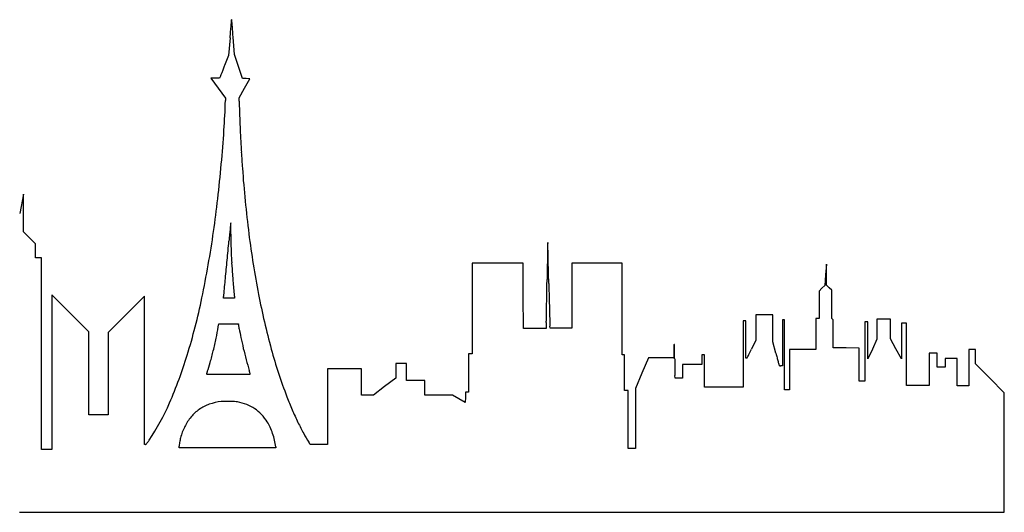
# Model space of a CAD drawing. Units: inches. Extents: x 10698 to 17943, y 29748 to 31562.
# Drawn here: x 14322 to 17943, y 29748 to 31562 of the extents above; entities that cross this region are included whole.
import ezdxf

# ---------------------------------------------------------------- set-up
doc = ezdxf.new("R2010")
doc.units = ezdxf.units.IN
doc.header["$MEASUREMENT"] = 0
doc.layers.add('freecads.com', color=7, linetype='Continuous')

msp = doc.modelspace()

# ---------------------------------------------------------------- linework, layer by layer
at = {"layer": 'freecads.com'}
for p, q in [((15095.4, 31495), (15089.6, 31430.5)), ((15111.6, 31434.1), (15106.9, 31498.3)), ((15089.6, 31430.5), (15075.4, 31394)), ((15126.2, 31389.8), (15111.6, 31434.1)), ((15140.9, 31345.5), (15126.2, 31389.8)), ((15040.9, 31346.8), (15024.5, 31346.5)), ((15024.5, 31346.5), (15051.7, 31309.7)), ((15057.2, 31347), (15040.9, 31346.8)), ((15059.2, 31352.3), (15057.2, 31347)), ((15154.4, 31345), (15140.9, 31345.5)), ((15148.3, 31309.7), (15168, 31344.5)), ((15168, 31344.5), (15154.4, 31345)), ((15051.7, 31309.7), (15078.9, 31272.9)), ((15128.6, 31274.9), (15148.3, 31309.7)), ((15078.9, 31272.9), (15078.6, 31264.2)), ((15129, 31261.7), (15128.6, 31274.9)), ((14336.2, 30919.5), (14321.8, 30848.5)), ((14336.3, 30850), (14336.2, 30919.5)), ((14336.4, 30780.5), (14336.3, 30850)), ((14358.4, 30758.5), (14336.4, 30780.5)), ((14380.4, 30736.5), (14358.4, 30758.5)), ((14380.4, 30710.7), (14380.4, 30736.5)), ((14380.4, 30685), (14380.4, 30710.7)), ((14391.4, 30685), (14380.4, 30685)), ((14402.4, 30685), (14391.4, 30685)), ((14402.4, 30332), (14402.4, 30685)), ((16080.1, 30665.7), (15986.4, 30666)), ((15986.4, 30666), (15986.4, 30499)), ((16173.9, 30665.5), (16080.1, 30665.7)), ((16174.1, 30545.2), (16173.9, 30665.5)), ((16445.4, 30665), (16352.4, 30665)), ((16352.4, 30665), (16352.4, 30545.5)), ((16538.4, 30665), (16445.4, 30665)), ((16538.4, 30496.5), (16538.4, 30665)), ((17288.9, 30661.5), (17286, 30622.5)), ((17289.1, 30623), (17288.9, 30661.5)), ((17286, 30622.5), (17283.2, 30583.5)), ((17289.4, 30584.4), (17289.1, 30623)), ((17272.8, 30573), (17262.4, 30562.5)), ((17283.2, 30583.5), (17272.8, 30573)), ((17298.9, 30575), (17289.4, 30584.4)), ((17308.4, 30565.5), (17298.9, 30575)), ((14508.4, 30480.5), (14440.4, 30548.5)), ((14440.4, 30548.5), (14440.4, 30263.7)), ((14780.4, 30543.5), (14713.9, 30477)), ((14780.4, 30270.7), (14780.4, 30543.5)), ((15071.2, 30537), (15071.8, 30541.2)), ((15091.8, 30537), (15071.2, 30537)), ((15112.3, 30537), (15091.8, 30537)), ((15111.8, 30539.7), (15112.3, 30537)), ((16174.4, 30425), (16174.1, 30545.2)), ((16352.4, 30545.5), (16352.4, 30426)), ((17262.4, 30562.5), (17262.4, 30512.2)), ((17308.4, 30513.4), (17308.4, 30565.5)), ((15986.4, 30499), (15986.4, 30332)), ((16538.4, 30328), (16538.4, 30496.5)), ((17262.4, 30512.2), (17262.4, 30462)), ((17308.4, 30461.3), (17308.4, 30513.4)), ((14576.4, 30412.5), (14508.4, 30480.5)), ((14713.9, 30477), (14647.4, 30410.5)), ((17060.4, 30475), (17029.4, 30475)), ((17029.4, 30475), (17029.4, 30428.6)), ((17091.4, 30475), (17060.4, 30475)), ((17091.4, 30425.3), (17091.4, 30475)), ((17250.6, 30462), (17249.9, 30413.7)), ((17256.5, 30462), (17250.6, 30462)), ((17262.4, 30462), (17256.5, 30462)), ((17310.9, 30459), (17308.4, 30461.3)), ((17313.3, 30456.7), (17310.9, 30459)), ((17499.4, 30459), (17474.4, 30459)), ((17474.4, 30459), (17474.4, 30422)), ((17524.4, 30459), (17499.4, 30459)), ((17524.4, 30423.1), (17524.4, 30459)), ((15052, 30430.7), (15053.8, 30442)), ((15053.8, 30442), (15090, 30442)), ((15090, 30442), (15126.3, 30442)), ((15126.3, 30442), (15126.8, 30439.7)), ((16216.2, 30425), (16174.4, 30425)), ((16258.1, 30425), (16216.2, 30425)), ((16258.7, 30446.7), (16258.1, 30425)), ((16272.5, 30426), (16272, 30433.2)), ((16312.4, 30426), (16272.5, 30426)), ((16352.4, 30426), (16312.4, 30426)), ((16987.4, 30453), (16982.4, 30453)), ((16982.4, 30453), (16982.4, 30331)), ((16992.4, 30453), (16987.4, 30453)), ((16992.4, 30384.4), (16992.4, 30453)), ((17029.4, 30428.6), (17029.4, 30382.3)), ((17091.4, 30375.7), (17091.4, 30425.3)), ((17131.4, 30457), (17127.4, 30457)), ((17127.4, 30457), (17127.4, 30372.5)), ((17135.4, 30457), (17131.4, 30457)), ((17135.4, 30328), (17135.4, 30457)), ((17313.6, 30405.1), (17313.3, 30456.7)), ((17435.9, 30450), (17430.4, 30450)), ((17430.4, 30450), (17430.4, 30340.5)), ((17441.3, 30450), (17435.9, 30450)), ((17441.6, 30381.8), (17441.3, 30450)), ((17474.4, 30422), (17474.4, 30385.1)), ((17524.4, 30387.3), (17524.4, 30423.1)), ((17565.4, 30444), (17565.1, 30378.7)), ((17574.4, 30444), (17565.4, 30444)), ((17583.4, 30444), (17574.4, 30444)), ((17583.4, 30329.5), (17583.4, 30444)), ((14576.4, 30259.7), (14576.4, 30412.5)), ((14647.4, 30410.5), (14647.4, 30258.7)), ((17313.9, 30353.5), (17313.6, 30405.1)), ((17474.4, 30385.1), (17458.1, 30349.4)), ((17544.6, 30350.4), (17524.4, 30387.3)), ((16992.4, 30315.9), (16992.4, 30384.4)), ((17029.4, 30382.3), (17013.5, 30349.4)), ((17102.9, 30333.6), (17091.4, 30375.7)), ((17127.4, 30372.5), (17127.4, 30288)), ((17249.9, 30356.7), (17250.6, 30348)), ((17361.6, 30353.2), (17313.9, 30353.5)), ((17409.4, 30353), (17361.6, 30353.2)), ((17409.4, 30292), (17409.4, 30353)), ((17441.9, 30313.7), (17441.6, 30381.8)), ((17458.1, 30349.4), (17441.9, 30313.7)), ((17564.9, 30313.5), (17544.6, 30350.4)), ((17565.1, 30378.7), (17564.9, 30313.5)), ((14402.4, 29979), (14402.4, 30332)), ((15979.4, 30332), (15972.4, 30332)), ((15972.4, 30332), (15972.4, 30261.5)), ((15986.4, 30332), (15979.4, 30332)), ((16542.4, 30328), (16538.4, 30328)), ((16546.4, 30328), (16542.4, 30328)), ((16546.4, 30262.5), (16546.4, 30328)), ((16634.2, 30316.5), (16610.3, 30260.5)), ((16680.8, 30316.8), (16634.2, 30316.5)), ((16727.4, 30317), (16680.8, 30316.8)), ((16727.4, 30341.5), (16727.4, 30317)), ((16835.9, 30328), (16831.4, 30328)), ((16831.4, 30328), (16831.4, 30310)), ((16840.4, 30328), (16835.9, 30328)), ((16840.4, 30268.5), (16840.4, 30328)), ((16982.4, 30331), (16982.4, 30209)), ((16995, 30316.2), (16992.4, 30315.9)), ((17135.4, 30199), (17135.4, 30328)), ((17202, 30348), (17153.4, 30348)), ((17153.4, 30348), (17153.4, 30273.5)), ((17250.6, 30348), (17202, 30348)), ((17430.4, 30340.5), (17430.4, 30231)), ((17583.4, 30215), (17583.4, 30329.5)), ((17681.9, 30334), (17667.4, 30334)), ((17667.4, 30334), (17667.4, 30274.5)), ((17696.4, 30334), (17681.9, 30334)), ((17696.4, 30308.5), (17696.4, 30334)), ((17747.4, 30314), (17725.4, 30314)), ((17725.4, 30314), (17725.4, 30298.5)), ((17769.4, 30314), (17747.4, 30314)), ((17769.4, 30264), (17769.4, 30314)), ((17824.9, 30348), (17812.4, 30348)), ((17812.4, 30348), (17812.4, 30281)), ((17837.4, 30348), (17824.9, 30348)), ((17837.4, 30321.2), (17837.4, 30348)), ((17837.4, 30294.5), (17837.4, 30321.2)), ((15516.4, 30277), (15453.4, 30277)), ((15453.4, 30277), (15453.4, 30137.5)), ((15579.4, 30277), (15516.4, 30277)), ((15579.4, 30228.5), (15579.4, 30277)), ((15705.4, 30296), (15705.1, 30269.3)), ((15724.9, 30296), (15705.4, 30296)), ((15744.4, 30296), (15724.9, 30296)), ((15744.4, 30264.5), (15744.4, 30296)), ((16795.4, 30292), (16759.4, 30292)), ((16759.4, 30292), (16759.4, 30267)), ((16831.4, 30292), (16795.4, 30292)), ((16831.4, 30310), (16831.4, 30292)), ((17127.4, 30288), (17121.4, 30288)), ((17409.4, 30231), (17409.4, 30292)), ((17696.4, 30283), (17696.4, 30308.5)), ((17710.9, 30283), (17696.4, 30283)), ((17725.4, 30283), (17710.9, 30283)), ((17725.4, 30298.5), (17725.4, 30283)), ((17812.4, 30281), (17812.4, 30214)), ((17890.4, 30241.5), (17837.4, 30294.5)), ((14440.4, 30263.7), (14440.4, 29979)), ((14576.4, 30107), (14576.4, 30259.7)), ((14647.4, 30258.7), (14647.4, 30107)), ((14780.4, 29998), (14780.4, 30270.7)), ((15704.9, 30242.6), (15664, 30211.3)), ((15705.1, 30269.3), (15704.9, 30242.6)), ((15744.4, 30233), (15744.4, 30264.5)), ((15972.4, 30261.5), (15972.4, 30191)), ((16546.4, 30197), (16546.4, 30262.5)), ((16610.3, 30260.5), (16586.4, 30204.6)), ((16732.5, 30242), (16731.8, 30251.7)), ((16746, 30242), (16732.5, 30242)), ((16759.4, 30242), (16746, 30242)), ((16759.4, 30267), (16759.4, 30242)), ((16840.4, 30209), (16840.4, 30268.5)), ((17153.4, 30273.5), (17153.4, 30199)), ((17667.4, 30274.5), (17667.4, 30215)), ((17769.4, 30214), (17769.4, 30264)), ((17943.4, 30188.5), (17890.4, 30241.5)), ((15579.4, 30180), (15579.4, 30228.5)), ((15664, 30211.3), (15623, 30180)), ((15778.4, 30233), (15744.4, 30233)), ((15812.4, 30233), (15778.4, 30233)), ((15812.4, 30206.5), (15812.4, 30233)), ((15812.4, 30180), (15812.4, 30206.5)), ((16586.4, 30204.6), (16586.4, 30093.8)), ((16911.4, 30209), (16840.4, 30209)), ((16982.4, 30209), (16911.4, 30209)), ((17419.9, 30231), (17409.4, 30231)), ((17430.4, 30231), (17419.9, 30231)), ((17625.4, 30215), (17583.4, 30215)), ((17667.4, 30215), (17625.4, 30215)), ((17790.9, 30214), (17769.4, 30214)), ((17812.4, 30214), (17790.9, 30214)), ((15601.2, 30180), (15579.4, 30180)), ((15623, 30180), (15601.2, 30180)), ((15863.1, 30180), (15812.4, 30180)), ((15913.9, 30179.9), (15863.1, 30180)), ((15937.4, 30166), (15913.9, 30179.9)), ((15961.1, 30171.6), (15960.9, 30152.2)), ((15961.4, 30191), (15961.1, 30171.6)), ((15966.9, 30191), (15961.4, 30191)), ((15972.4, 30191), (15966.9, 30191)), ((16553.4, 30197), (16546.4, 30197)), ((16560.4, 30197), (16553.4, 30197)), ((16560.4, 30090), (16560.4, 30197)), ((17144.4, 30199), (17135.4, 30199)), ((17153.4, 30199), (17144.4, 30199)), ((17943.4, 29968.2), (17943.4, 30188.5)), ((15453.4, 30137.5), (15453.4, 29998)), ((15960.9, 30152.2), (15937.4, 30166)), ((14611.9, 30107), (14576.4, 30107)), ((14647.4, 30107), (14611.9, 30107)), ((16560.4, 29983), (16560.4, 30090)), ((16586.4, 30093.8), (16586.4, 29983)), ((14783.8, 29998), (14780.4, 29998)), ((14908.4, 29986), (14908.4, 29991.4)), ((15263.7, 29989.7), (15264.2, 29986)), ((15390.5, 29998), (15385.1, 30006.2)), ((15422, 29998), (15390.5, 29998)), ((15453.4, 29998), (15422, 29998)), ((14421.4, 29979), (14402.4, 29979)), ((14440.4, 29979), (14421.4, 29979)), ((15086.3, 29986), (14908.4, 29986)), ((15264.2, 29986), (15086.3, 29986)), ((16573.4, 29983), (16560.4, 29983)), ((16586.4, 29983), (16573.4, 29983)), ((17943.4, 29748), (17943.4, 29968.2)), ((14320.9, 29748), (17943.4, 29748))]:
    msp.add_line(p, q, dxfattribs=at)
for centre, radius, start, end in [((-59363.1, 38182.4), 74758.3, 354.90341, 354.917849), ((15059.6, 31563.8), 41.9, 354.9178, 357.587), ((15101.6, 31562), 0.225, 7.8849, 177.587), ((14964.4, 31543), 138.8, 4.9424, 7.8847), ((13687.2, 31432.5), 1420.7, 4.2229, 4.9424), ((-20279, 34714.5), 35520.7, 354.79972, 354.84006), ((-4200.1, 33262.6), 19376.4, 354.83997, 354.90345), ((-9987.6, 29684.4), 25159.9, 4.13428, 4.22297), ((39355.1, 21955.7), 26049.7, 158.82175, 158.84742), ((33891.8, 24072.4), 20190.7, 158.78235, 158.82177), ((43568.6, 20315.6), 30571.2, 158.75351, 158.78239), ((15506.7, 31183.2), 478.4, 158.8474, 159.3), ((11987, 31361.9), 3093.1, 356.166, 358.1887), ((25401, 31569.3), 10276.6, 181.71544, 182.11169), ((20452.9, 31386.9), 5325.1, 182.1116, 182.7598), ((9775.8, 31510.1), 5309.3, 354.8164, 356.166), ((19718.1, 31351.4), 4589.4, 182.7598, 183.4643), ((20701.2, 31410.9), 5574.4, 183.4643, 184.0732), ((9512.7, 31534), 5573.4, 353.4922, 354.8164), ((19610.4, 31333.3), 4480.8, 184.0732, 187.1745), ((10765.5, 31391.1), 4312.6, 351.8873, 353.4922), ((26944.5, 29649.3), 11903.7, 174.48041, 174.58538), ((561579.6, -22014.1), 549029.2, 174.478411, 174.480474), ((15098, 30813.9), 0.09, 89.9999, 174.4783), ((15098, 30813.9), 0.082, 0.347, 90), ((-115995.8, 30019.8), 131096.3, 0.341782, 0.347053), ((10662.4, 30775.4), 4435.8, 0.1695, 0.3418), ((6312.3, 30762.5), 8786, 0.06613, 0.16949), ((11136.1, 31338.3), 3938.2, 348.2653, 351.8872), ((38535.5, 28550.6), 23546.6, 174.58534, 174.64837), ((17195.5, 30775.1), 2097.2, 180.0661, 181.0695), ((18517, 31195.6), 3378.8, 187.1745, 191.0068), ((-58923, 37680.3), 74338.6, 354.593505, 354.648279), ((16589.2, 30763.8), 1490.8, 181.0694, 182.3652), ((2013441.3, -5644.6), 1997508.8, 178.9562538, 178.9573997), ((16264, 30741.6), 0.0605, 44.9997, 178.9559), ((16263.8, 30741.4), 0.357, 1.4559, 45.0001), ((-2741776.2, -39350.5), 2758930.9, 1.4548662, 1.4557829), ((-42902.2, 36164.1), 58246.2, 354.527643, 354.593419), ((16808.5, 30772.8), 1710.3, 182.3653, 183.5627), ((54924.4, 29998.1), 38667.6, 178.95738, 179.0227), ((-32751.1, 29452.3), 49032.2, 1.39813, 1.45497), ((18701.9, 30890.7), 3607.4, 183.5628, 184.2481), ((92876.6, 29350.6), 76625.3, 179.022684, 179.061874), ((-80565.3, 28285.2), 96860.6, 1.364057, 1.398205), ((-213327.1, 52491.5), 229451.5, 354.512197, 354.527552), ((17794.8, 30823.3), 2697.8, 184.2481, 184.7466), ((-58252.8, 31825.4), 74524.3, 359.020369, 359.061851), ((20200.9, 31023.1), 5112.1, 184.7466, 185.0555), ((26816.9, 31608.4), 11754, 185.0555, 185.18659), ((78442.4, 32071.5), 62192.1, 181.364072, 181.4177), ((12726.6, 31007.9), 2313.8, 342.8711, 348.2653), ((14902.5, 30564.6), 170.9, 352.1605, 354.5121), ((15184.1, 30552.5), 73.4, 185.1866, 189.993), ((17990.1, 31093.2), 2842, 191.0068, 195.1759), ((-34560.9, 31420.3), 50829, 358.96514, 359.02037), ((50843, 31388.4), 34584.3, 181.41772, 181.50091), ((-44890.7, 31606.9), 61160.5, 358.926608, 358.965111), ((14806.4, 30488.4), 1452.9, 358.3575, 358.9266), ((124525, 33319.2), 108291.6, 181.500988, 181.524136), ((14181.6, 30568.1), 881.2, 348.2639, 351.0319), ((15099.1, 30433.5), 28.5, 9.6149, 12.6594), ((14096.2, 30263.6), 1045.6, 9.3888, 9.615), ((14240.6, 30287.5), 899.3, 9.0751, 9.3888), ((13845.4, 30224.4), 1299.5, 8.837, 9.0752), ((15745.4, 30519.8), 623.4, 188.8371, 191.8708), ((16385.7, 30441.9), 114, 181.5242, 184.335), ((13788, 30649.9), 1283.1, 346.1753, 348.2638), ((16538.5, 30686.5), 1433.8, 191.8708, 193.4987), ((19317.6, 30376.5), 2068, 179.4993, 179.9851), ((20181.7, 30368.9), 2932.2, 179.1253, 179.4993), ((16664.7, 30716.8), 1563.5, 193.4987, 195.0807), ((17001.7, 30825), 1817.9, 195.1759, 201.0028), ((16816.6, 30355.9), 89.2, 175.9125, 179.6733), ((19338.5, 30341.5), 2611.1, 179.6732, 180.0001), ((16745, 30361), 17.4, 166.0773, 175.9124), ((16729.1, 30364.9), 1.04, 89.9437, 166.0773), ((16729.1, 30364.9), 1.11, 4.7675, 89.9436), ((16591.5, 30353.4), 139.2, 2.0013, 4.7674), ((16337.9, 30344.5), 393, 0.2238, 2.0013), ((13280.2, 32145.5), 4142.9, 334.0042, 334.3081), ((19569, 30376.4), 2319.4, 179.9851, 180.3481), ((17322.8, 30362.7), 73.2, 180.3482, 184.7617), ((13295.6, 30832.5), 1718.4, 336.6325, 342.8711), ((13863.7, 30631.2), 1205.2, 344.0513, 346.1753), ((3565.1, 30294.6), 13165.8, 0.08314, 0.22386), ((20631.9, 30319.4), 3901, 180.0831, 180.3875), ((16994.7, 30319.1), 2.97, 276.7368, 323.9649), ((16963.8, 30341.6), 41.2, 323.9649, 330.8741), ((16854.7, 30402.4), 166.1, 330.874, 334.0042), ((72036.5, 45409.6), 56964.8, 195.34642, 195.36338), ((46981.7, 38525.6), 30981.5, 195.36338, 195.3902), ((14542.2, 30437.4), 499.6, 339.9502, 344.0512), ((16355.1, 30633.3), 1242.9, 195.0806, 196.9597), ((19515.1, 30311.8), 2784.2, 180.3874, 180.7793), ((122605.5, 59341.7), 109417.9, 195.390104, 195.396751), ((17189.8, 30311.8), 78, 195.3967, 196.4376), ((17116.7, 30290.3), 1.81, 196.4375, 229.7809), ((17117.3, 30290.9), 2.65, 229.7809, 254.8176), ((17118.7, 30296.2), 8.1, 254.8176, 267.3775), ((17121.4, 30356), 68, 267.3776, 270), ((15092.6, 30237.6), 86, 164.7028, 166.255), ((15009.5, 30257.9), 0.511, 166.255, 225.0001), ((15010.4, 30258.9), 1.83, 224.9999, 269.9787), ((15063.2, 30245.6), 55.6, 161.8043, 164.7029), ((15106.4, 30231.4), 101, 159.9502, 161.8044), ((15233.8, 628174.8), 597917.8, 269.9785946, 269.9861576), ((15234.9, 628177.5), 597920.5, 269.9860567, 269.9936197), ((14904.1, 30190.8), 274, 15.8885, 16.9597), ((15027, 30225.8), 146.2, 14.1744, 15.8884), ((15168.3, 30258.8), 1.83, 269.9935, 315.0001), ((14808, 30170.5), 372.1, 13.5982, 14.1744), ((15169.2, 30257.9), 0.508, 315, 13.5982), ((19795.9, 30315.7), 3064.9, 180.7793, 181.0777), ((16836.6, 30260), 105.1, 181.0776, 184.5011), ((16497.9, 30631.6), 1278.2, 201.0028, 203.3207), ((14104.2, 30483.1), 837.4, 325.9518, 336.6325), ((15070.8, 29999.5), 155.1, 109.4019, 124.7155), ((15086.8, 29954), 203.4, 96.9041, 109.4019), ((15074.5, 30056), 100.7, 90.3048, 96.9042), ((15077.5, 29477.6), 679, 88.6929, 90.3049), ((15077.1, 29458.3), 698.4, 87.1309, 88.6929), ((15107.9, 30072.1), 83.8, 79.6892, 87.1309), ((15089.3, 29970), 187.6, 68.8992, 79.6892), ((15103.2, 30006), 149, 56.0785, 68.8992), ((15093.4, 29982.2), 183.4, 140.2604, 153.6962), ((15068.4, 30002.9), 151, 124.7155, 140.2605), ((15104.5, 30008), 146.6, 43.1429, 56.0784), ((15083.4, 29988.1), 175.6, 31.8432, 43.1429), ((16449.3, 30610.7), 1225.3, 203.3207, 205.7132), ((15196.7, 29931.1), 298.7, 153.6962, 156.0083), ((15081.1, 29986.8), 178.2, 24.6141, 31.8433), ((15021.2, 29959.3), 244.2, 18.9045, 24.6141), ((16288.2, 30533.1), 1046.5, 205.7132, 208.2522), ((15118.4, 29970.4), 211.5, 162.7963, 165.743), ((15078.8, 29982.7), 170, 159.325, 162.7962), ((15092.4, 29977.5), 184.6, 156.0083, 159.325), ((15006.2, 29954.2), 260.1, 13.3615, 18.9046), ((15731, 30233.7), 413.9, 208.2522, 213.3278), ((14783.8, 30002.9), 4.93, 270, 298.2075), ((14782.5, 30005.3), 7.65, 298.2075, 318.5137), ((14758.7, 30026.4), 39.4, 318.5137, 325.3945), ((13739.4, 30729.7), 1277.8, 325.3945, 325.9519), ((14956.7, 29991.4), 48.3, 173.2228, 180), ((15092.9, 29975.2), 185.5, 170.7315, 173.2228), ((15119.8, 29970.8), 212.7, 168.3089, 170.7315), ((15104.4, 29974), 197, 165.743, 168.3089), ((15014.8, 29956.2), 251.2, 7.6723, 13.3615)]:
    msp.add_arc(centre, radius, start, end, dxfattribs=at)

doc.saveas('drawing.dxf')
